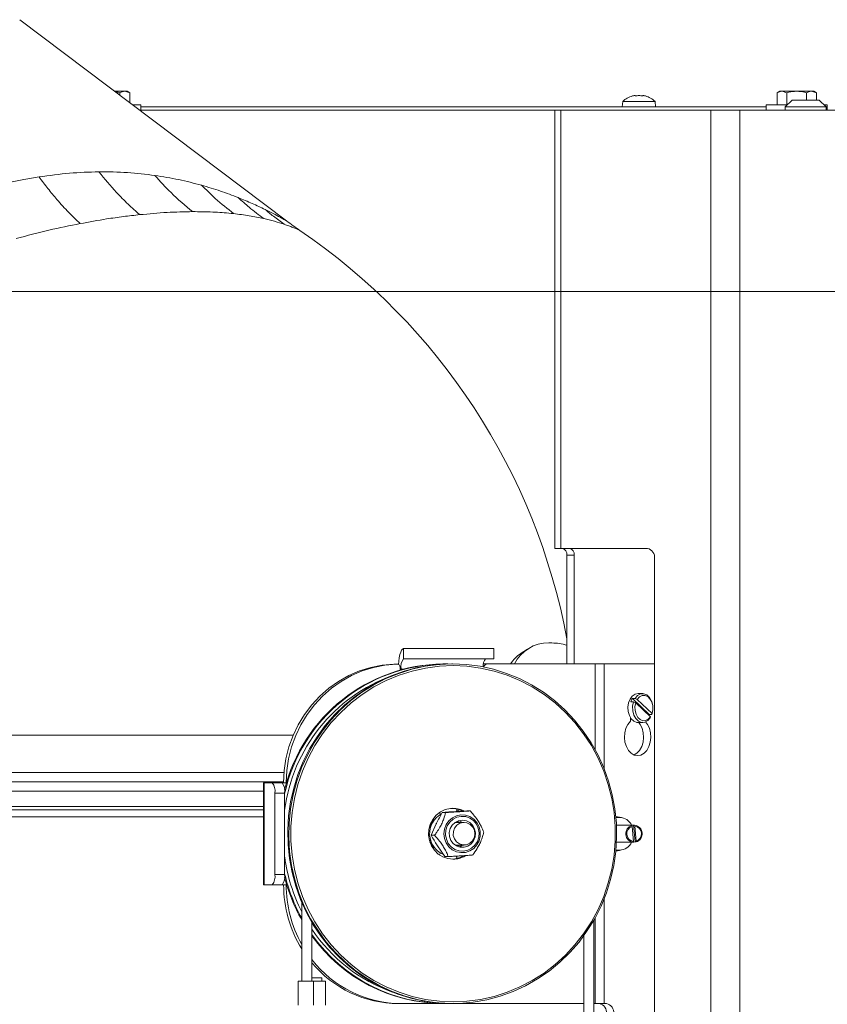
# Model space of a CAD drawing. Extents: x 848 to 3558, y -310 to 2451.
# Drawn here: x 3013 to 3251, y 2106 to 2395 of the extents above; entities that cross this region are included whole.
import ezdxf

# ---------------------------------------------------------------- set-up
doc = ezdxf.new("R2010")
doc.units = 0
doc.header["$LTSCALE"] = 5
doc.layers.add('SLD-0', color=7, linetype='Continuous')
doc.styles.add('Brunner 2014', font='arial.ttf', dxfattribs={"height": 35})
doc.dimstyles.new('Brunner 2014', dxfattribs={"dimscale": 5, "dimtxt": 35, "dimasz": 5, "dimexe": 3.175, "dimexo": 0, "dimgap": 0.762, "dimtad": 1, "dimdec": 0, "dimrnd": 1e-08, "dimtxsty": 'Brunner 2014', "dimcen": 0.09, "dimdle": 10, "dimclrd": 7, "dimclre": 7, "dimclrt": 7, "dimadec": 1, "dimazin": 2, "dimtfac": 0.666667, "dimtdec": 0, "dimtmove": 0, "dimatfit": 3, "dimldrblk": 'Filled-1', "dimfxl": 1, "dimtolj": 1, "dimlwd": 5, "dimlwe": 5, "dimarcsym": 0})

# ---------------------------------------------------------------- blocks, each defined once
blk = doc.blocks.new('*D129')
at = {"layer": 'Defpoints', "color": 0, "lineweight": 5, "transparency": 16777216}
for p in [(2813.9, 2315.43), (3541.92, 2315.43), (3341.55, 1478.89)]:
    blk.add_point(p, dxfattribs=at)
at = {"layer": 'SLD-0', "color": 7, "linetype": 'Continuous', "lineweight": 5, "transparency": 16777216}
for p, q in [((2813.9, 2315.43), (3557.8, 2315.43)), ((3541.92, 1503.89), (3541.92, 2290.43)), ((3341.55, 1478.89), (3557.8, 1478.89))]:
    blk.add_line(p, q, dxfattribs=at)
at = {"layer": 'SLD-0', "color": 7, "lineweight": 5, "transparency": 16777216}
for points in [[(3537.75, 2290.43), (3546.09, 2290.43), (3541.92, 2315.43)], [(3537.75, 1503.89), (3546.09, 1503.89), (3541.92, 1478.89)]]:
    blk.add_solid(points, dxfattribs=at)
at = {"layer": 'SLD-0', "color": 7, "transparency": 16777216, "insert": (3502.35, 1856.36), "char_height": 35, "attachment_point": 2, "rotation": 90, "style": 'Brunner 2014'}
blk.add_mtext('\\A1;837', dxfattribs=at)
blk = doc.blocks.new('Filled-1')
at = {"color": 0}
for p, q in [((0, 0), (-1, 0.167)), ((-1, 0.167), (-1, -0.167)), ((-1, 0), (0, 0)), ((-1, -0.167), (0, 0))]:
    blk.add_line(p, q, dxfattribs=at)
at = {"color": 0, "flags": 128}
blk.add_lwpolyline([(-1, -0.167), (0, 0), (-1, 0.167), (-1, -0.167)], dxfattribs=at)
at = {"color": 0}
blk.add_solid([(-1, -0.167), (0, 0), (-1, 0.167), (-1, -0.167)], dxfattribs=at)

msp = doc.modelspace()

# ---------------------------------------------------------------- linework, layer by layer
at = {"color": 7, "linetype": 'Continuous', "lineweight": 18}
for p, q in [((3091.78, 2336.19), (3013.18, 2395.42)), ((3041.17, 2374.34), (3044.17, 2374.34)), ((3045.61, 2373.9), (3044.17, 2374.34)), ((3044.17, 2374.34), (3044.84, 2374.34)), ((3045.61, 2373.9), (3044.84, 2374.34)), ((3237.05, 2374.34), (3236.28, 2373.9)), ((3237.05, 2374.34), (3237.72, 2374.34)), ((3239.16, 2373.9), (3237.72, 2374.34)), ((3237.72, 2374.34), (3242.05, 2374.34)), ((3242.05, 2374.34), (3246.38, 2374.34)), ((3247.82, 2373.9), (3246.38, 2374.34)), ((3246.38, 2374.34), (3247.05, 2374.34)), ((3247.82, 2373.9), (3247.05, 2374.34)), ((3042.72, 2373.16), (3042.72, 2373.9)), ((3045.61, 2370.98), (3045.61, 2373.9)), ((3190.79, 2371.38), (3190.65, 2369.74)), ((3198.13, 2371.38), (3190.79, 2371.38)), ((3193.7, 2373), (3193.89, 2373.03)), ((3194.22, 2373.08), (3194.22, 2373.08)), ((3194.29, 2373.08), (3194.29, 2373.08)), ((3195.62, 2373.08), (3195.62, 2373.08)), ((3196.88, 2373.08), (3196.88, 2373.08)), ((3200.31, 2371.38), (3198.13, 2371.38)), ((3200.45, 2369.74), (3200.31, 2371.38)), ((3236.28, 2370.34), (3236.28, 2373.9)), ((3240.67, 2371.74), (3238.67, 2369.74)), ((3239.16, 2370.34), (3239.16, 2373.9)), ((3241.84, 2371.74), (3240.67, 2371.74)), ((3248.67, 2371.74), (3241.84, 2371.74)), ((3244.94, 2371.74), (3244.94, 2373.9)), ((3247.82, 2371.74), (3247.82, 2373.9)), ((3250.67, 2369.74), (3248.67, 2371.74)), ((3048.84, 2370.34), (3046.52, 2370.34)), ((3137.55, 2368.74), (3048.58, 2368.74)), ((3048.84, 2368.74), (3048.84, 2370.34)), ((3233.05, 2369.74), (3048.84, 2369.74)), ((3138.05, 2368.74), (3137.55, 2368.74)), ((3138.05, 2368.74), (3139.05, 2368.74)), ((3148.05, 2368.74), (3139.05, 2368.74)), ((3148.05, 2368.74), (3149.05, 2368.74)), ((3149.55, 2368.74), (3149.05, 2368.74)), ((3170.83, 2368.74), (3149.55, 2368.74)), ((3170.83, 2368.74), (3170.83, 2239.74)), ((3170.83, 2368.74), (3172.59, 2368.74)), ((3172.59, 2368.74), (3172.59, 2239.74)), ((3172.59, 2368.74), (3216.78, 2368.74)), ((3216.78, 2368.74), (3225.27, 2368.74)), ((3216.78, 2368.74), (3216.78, 1475.74)), ((3225.27, 2368.74), (3225.27, 1475.74)), ((3225.27, 2368.74), (3271.19, 2368.74)), ((3233.05, 2370.34), (3233.05, 2368.74)), ((3239.27, 2370.34), (3233.05, 2370.34)), ((3238.67, 2369.74), (3238.67, 2368.74)), ((3238.67, 2369.74), (3240.43, 2369.74)), ((3240.43, 2369.74), (3250.67, 2369.74)), ((3251.05, 2370.34), (3250.07, 2370.34)), ((3250.67, 2368.74), (3250.67, 2369.74)), ((3251.05, 2368.74), (3251.05, 2370.34)), ((3170.83, 2239.74), (3172.59, 2239.74)), ((3198.04, 2239.74), (3172.59, 2239.74)), ((3176.48, 2237.74), (3174.36, 2237.74)), ((3174.36, 2237.74), (3174.36, 2205.74)), ((3176.48, 2237.74), (3176.48, 2205.74)), ((3200.16, 2067.74), (3200.16, 2236.74)), ((3169.91, 2211.92), (3169.05, 2211.92)), ((3126.27, 2207.24), (3126.27, 2210.24)), ((3126.27, 2210.24), (3128.6, 2210.24)), ((3132.27, 2210.24), (3128.6, 2210.24)), ((3132.27, 2210.24), (3150.62, 2210.24)), ((3152.85, 2210.24), (3150.62, 2210.24)), ((3152.85, 2207.24), (3152.85, 2210.24)), ((3162.76, 2210.13), (3160.83, 2208.87)), ((3126.27, 2207.24), (3128.6, 2207.24)), ((3128.6, 2207.24), (3132.27, 2207.24)), ((3132.27, 2207.24), (3150.62, 2207.24)), ((3150.62, 2207.24), (3152.85, 2207.24)), ((3123.42, 2205.72), (3124.2, 2205.72)), ((3123.46, 2205.72), (3123.42, 2205.72)), ((3124.23, 2205.72), (3123.46, 2205.72)), ((3125.2, 2204), (3125.2, 2204.72)), ((3125.49, 2204.24), (3125.2, 2204.24)), ((3125.49, 2204.24), (3125.49, 2204.08)), ((3126.12, 2204.24), (3125.49, 2204.24)), ((3138.15, 2205.74), (3137.86, 2205.74)), ((3138.15, 2205.74), (3139.28, 2205.73)), ((3140.7, 2205.74), (3140.41, 2205.74)), ((3150.89, 2205.74), (3150.12, 2205.74)), ((3182.67, 2205.74), (3150.89, 2205.74)), ((3185.36, 2205.74), (3182.67, 2205.74)), ((3182.67, 2205.74), (3182.67, 2180.49)), ((3185.36, 2205.74), (3200.16, 2205.74)), ((3185.36, 2174.79), (3185.36, 2205.74)), ((3193.96, 2194.59), (3193.18, 2194.59)), ((3193.66, 2195.58), (3194.43, 2195.58)), ((3193.66, 2195.58), (3198.6, 2190.9)), ((3194.61, 2194.31), (3193.96, 2194.59)), ((3194.43, 2195.58), (3195.08, 2195.3)), ((3195.08, 2195.3), (3199.43, 2191.18)), ((3196.67, 2196.99), (3195.33, 2196.99)), ((3194.61, 2194.31), (3198.96, 2190.19)), ((3193.06, 2188.85), (3193.06, 2189.95)), ((3193.06, 2189.87), (3193.11, 2189.87)), ((3199.38, 2190.9), (3198.6, 2190.9)), ((3198.91, 2189.91), (3198.96, 2190.19)), ((3199.43, 2191.18), (3199.38, 2190.9)), ((3195.33, 2188.49), (3196.67, 2188.49)), ((2990.55, 2184.74), (3093.73, 2184.74)), ((3091.03, 2173.74), (2990.55, 2173.74)), ((3090.91, 2171.01), (2845.08, 2171.01)), ((3085.01, 2170.74), (3085.01, 2140.74)), ((3085.21, 2170.74), (3085.01, 2170.74)), ((3085.21, 2140.74), (3085.21, 2170.74)), ((3087.54, 2170.74), (3085.21, 2170.74)), ((3090.44, 2170.74), (3087.54, 2170.74)), ((3090.44, 2170.74), (3091.68, 2170.74)), ((3090.91, 2170.75), (3091.68, 2170.75)), ((3090.91, 2170.75), (3090.91, 2170.74)), ((3091.68, 2170.75), (3091.68, 2170.74)), ((2845.08, 2168.31), (3085.01, 2168.31)), ((3088.32, 2167.74), (3091.22, 2167.74)), ((3088.32, 2143.74), (3088.32, 2167.74)), ((3091.22, 2143.74), (3091.22, 2167.74)), ((3085.01, 2162.83), (2849.15, 2162.83)), ((2855.33, 2163.74), (3085.01, 2163.74)), ((3141.82, 2162.24), (3141.95, 2163.02)), ((3085.01, 2160.74), (2835.55, 2160.74)), ((3136.86, 2161.95), (3136.7, 2161.91)), ((3138.61, 2162), (3137.62, 2162)), ((3141.46, 2162.24), (3140.21, 2162.24)), ((3145.85, 2162.47), (3144.86, 2162.47)), ((3189.27, 2160.74), (3188.76, 2160.74)), ((3188.78, 2160.54), (3189.91, 2160.54)), ((3134.2, 2157.51), (3133.84, 2157.85)), ((3134.4, 2155.28), (3135.86, 2158.64)), ((3135.78, 2158.52), (3135.9, 2158.76)), ((3144.07, 2159.07), (3141.4, 2159.07)), ((3141.83, 2159.33), (3142.26, 2159.07)), ((3142.11, 2159.46), (3142.65, 2159.1)), ((3188.94, 2158.23), (3189.01, 2158.23)), ((3189.01, 2158.23), (3189.24, 2158.24)), ((3193.82, 2158.24), (3189.24, 2158.24)), ((3193.21, 2158.16), (3193.51, 2158.16)), ((3193.51, 2158.16), (3193.57, 2157.91)), ((3193.57, 2157.91), (3193.98, 2153.5)), ((3194.27, 2158.24), (3193.98, 2158.24)), ((3193.98, 2158.24), (3194.44, 2153.33)), ((3194.34, 2157.99), (3194.27, 2158.24)), ((3194.34, 2157.99), (3194.74, 2153.58)), ((3133.84, 2153.64), (3134.14, 2153.91)), ((3135.38, 2155.28), (3134.4, 2155.28)), ((3138.4, 2149.02), (3136.25, 2152.15)), ((3141.4, 2152.42), (3144.07, 2152.42)), ((3142.26, 2152.42), (3141.83, 2152.16)), ((3142.65, 2152.39), (3142.11, 2152.03)), ((3189.24, 2153.24), (3188.94, 2153.26)), ((3189.24, 2153.24), (3193.82, 2153.24)), ((3193.96, 2153.25), (3193.67, 2153.25)), ((3193.98, 2153.5), (3193.96, 2153.25)), ((3194.44, 2153.33), (3194.73, 2153.33)), ((3194.73, 2153.33), (3194.74, 2153.58)), ((3136.7, 2149.58), (3136.86, 2149.54)), ((3139.39, 2149.02), (3138.4, 2149.02)), ((3141.95, 2148.47), (3141.84, 2149.17)), ((3188.76, 2150.74), (3189.27, 2150.74)), ((3189.91, 2150.94), (3188.78, 2150.94)), ((3091.22, 2143.74), (3088.32, 2143.74)), ((3085.01, 2140.74), (3085.21, 2140.74)), ((3085.21, 2140.74), (3087.54, 2140.74)), ((3087.54, 2140.74), (3090.44, 2140.74)), ((3090.44, 2140.74), (3091.68, 2140.74)), ((3185.36, 2105.74), (3185.36, 2136.7)), ((3096.25, 2135.5), (3096.25, 2112.3)), ((3182.67, 2131), (3182.67, 2105.74)), ((3099.25, 2112.3), (3099.25, 2129.59)), ((3182.32, 2085.09), (3182.32, 2130.36)), ((3179.32, 2125.71), (3179.32, 2085.09)), ((3095.15, 2112.3), (3095.15, 2105.3)), ((3095.15, 2112.3), (3099.75, 2112.3)), ((3099.25, 2113.3), (3101.04, 2113.3)), ((3099.75, 2105.3), (3099.75, 2112.3)), ((3099.75, 2112.3), (3103.25, 2112.3)), ((3101.04, 2113.3), (3102.15, 2113.3)), ((3102.15, 2112.3), (3102.15, 2113.3)), ((3103.25, 2105.3), (3103.25, 2112.3)), ((3124.71, 2105.74), (3125.49, 2105.74)), ((3125.49, 2105.74), (3137.86, 2105.74)), ((3137.86, 2105.74), (3138.15, 2105.74)), ((3138.15, 2105.74), (3140.41, 2105.74)), ((3140.41, 2105.74), (3140.7, 2105.74)), ((3140.7, 2105.74), (3179.32, 2105.74)), ((3182.32, 2105.74), (3182.67, 2105.74)), ((3182.67, 2105.74), (3185.36, 2105.74)), ((3185.36, 2105.74), (3185.99, 2105.74))]:
    msp.add_line(p, q, dxfattribs=at)
at = {"color": 7, "linetype": 'Continuous', "lineweight": 18, "flags": 128}
for points in [[(3124.75, 2205.57), (3124.83, 2206.54), (3124.98, 2207.58), (3125.17, 2208.49), (3125.4, 2209.23), (3125.67, 2209.79), (3125.96, 2210.13), (3126.27, 2210.24)], [(3123.42, 2205.72), (3119.98, 2205.4), (3116.59, 2204.72), (3113.29, 2203.69), (3110.1, 2202.31), (3107.07, 2200.6), (3104.22, 2198.58), (3101.58, 2196.27), (3099.19, 2193.7), (3097.06, 2190.88), (3095.22, 2187.86), (3093.69, 2184.66), (3092.48, 2181.31), (3091.61, 2177.85), (3091.08, 2174.32), (3090.91, 2170.75)], [(3091.68, 2170.75), (3091.86, 2174.32), (3092.39, 2177.85), (3093.26, 2181.31), (3094.47, 2184.66), (3096, 2187.86), (3097.84, 2190.88), (3099.97, 2193.7), (3102.36, 2196.27), (3105, 2198.58), (3107.85, 2200.6), (3110.88, 2202.31), (3114.06, 2203.69), (3117.37, 2204.72), (3120.76, 2205.4), (3124.2, 2205.72)], [(3140.41, 2205.74), (3138.39, 2205.7), (3134.35, 2205.35), (3130.37, 2204.65), (3126.45, 2203.61), (3122.63, 2202.23), (3118.93, 2200.53), (3115.39, 2198.51), (3112.02, 2196.2), (3108.85, 2193.59), (3105.9, 2190.73), (3103.19, 2187.62), (3100.75, 2184.28), (3098.58, 2180.74), (3096.71, 2177.03), (3095.14, 2173.17), (3093.89, 2169.19), (3092.97, 2165.11), (3092.38, 2160.97), (3092.12, 2156.79), (3092.21, 2152.61), (3092.63, 2148.44), (3093.39, 2144.33), (3094.48, 2140.29), (3095.89, 2136.37), (3097.61, 2132.58), (3099.63, 2128.95), (3101.94, 2125.51), (3104.52, 2122.29), (3107.35, 2119.3), (3110.41, 2116.56), (3113.68, 2114.1), (3117.14, 2111.93), (3120.76, 2110.07), (3124.52, 2108.53), (3128.4, 2107.32), (3132.35, 2106.45), (3136.37, 2105.92), (3140.41, 2105.74), (3140.41, 2105.74)], [(3140.7, 2205.74), (3144.75, 2205.57), (3148.76, 2205.04), (3152.72, 2204.17), (3156.59, 2202.96), (3160.35, 2201.42), (3163.97, 2199.56), (3167.43, 2197.39), (3170.7, 2194.93), (3173.77, 2192.19), (3176.6, 2189.2), (3179.17, 2185.97), (3181.48, 2182.54), (3183.51, 2178.91), (3185.23, 2175.12), (3186.64, 2171.2), (3187.72, 2167.16), (3188.48, 2163.05), (3188.91, 2158.88), (3188.99, 2154.7), (3188.74, 2150.52), (3188.15, 2146.38), (3187.22, 2142.3), (3185.97, 2138.32), (3184.4, 2134.46), (3182.53, 2130.74), (3180.36, 2127.21), (3177.92, 2123.87), (3175.21, 2120.76), (3172.26, 2117.9), (3169.09, 2115.29), (3165.72, 2112.98), (3162.18, 2110.96), (3158.48, 2109.26), (3154.66, 2107.88), (3150.75, 2106.84), (3146.76, 2106.14), (3142.73, 2105.79), (3138.68, 2105.79), (3134.65, 2106.14), (3130.66, 2106.84), (3126.75, 2107.88), (3122.93, 2109.26), (3119.23, 2110.96), (3115.69, 2112.98), (3112.32, 2115.29), (3109.15, 2117.9), (3106.2, 2120.76), (3103.49, 2123.87), (3101.05, 2127.21), (3098.88, 2130.74), (3097, 2134.46), (3095.44, 2138.32), (3094.19, 2142.3), (3093.26, 2146.38), (3092.67, 2150.52), (3092.42, 2154.7), (3092.5, 2158.88), (3092.93, 2163.05), (3093.68, 2167.16), (3094.77, 2171.2), (3096.18, 2175.12), (3097.9, 2178.91), (3099.93, 2182.54), (3102.24, 2185.97), (3104.81, 2189.2), (3107.64, 2192.19), (3110.71, 2194.93), (3113.98, 2197.39), (3117.44, 2199.56), (3121.06, 2201.42), (3124.82, 2202.96), (3128.69, 2204.17), (3132.65, 2205.04), (3136.66, 2205.57), (3140.7, 2205.74)], [(3140.83, 2205.24), (3136.78, 2205.07), (3132.75, 2204.53), (3128.79, 2203.65), (3124.91, 2202.42), (3121.14, 2200.85), (3117.52, 2198.96), (3114.06, 2196.76), (3110.8, 2194.26), (3107.75, 2191.48), (3104.94, 2188.45), (3102.39, 2185.18), (3100.12, 2181.7), (3098.14, 2178.03), (3096.47, 2174.2), (3095.12, 2170.24), (3094.09, 2166.17), (3093.41, 2162.03), (3093.06, 2157.85), (3093.06, 2153.64), (3093.41, 2149.46), (3094.09, 2145.32), (3095.12, 2141.25), (3096.47, 2137.29), (3098.14, 2133.46), (3100.12, 2129.79), (3102.39, 2126.31), (3104.94, 2123.04), (3107.75, 2120.01), (3110.8, 2117.23), (3114.06, 2114.73), (3117.52, 2112.53), (3121.14, 2110.64), (3124.91, 2109.07), (3128.79, 2107.84), (3132.75, 2106.96), (3136.78, 2106.42), (3140.83, 2106.24), (3144.89, 2106.42), (3148.91, 2106.96), (3152.88, 2107.84), (3156.76, 2109.07), (3160.53, 2110.64), (3164.15, 2112.53), (3167.61, 2114.73), (3170.87, 2117.23), (3173.92, 2120.01), (3176.73, 2123.04), (3179.28, 2126.31), (3181.55, 2129.79), (3183.53, 2133.46), (3185.2, 2137.29), (3186.55, 2141.25), (3187.57, 2145.32), (3188.26, 2149.46), (3188.6, 2153.64), (3188.6, 2157.85), (3188.26, 2162.03), (3187.57, 2166.17), (3186.55, 2170.24), (3185.2, 2174.2), (3183.53, 2178.03), (3181.55, 2181.7), (3179.28, 2185.18), (3176.73, 2188.45), (3173.92, 2191.48), (3170.87, 2194.26), (3167.61, 2196.76), (3164.15, 2198.96), (3160.53, 2200.85), (3156.76, 2202.42), (3152.88, 2203.65), (3148.91, 2204.53), (3144.89, 2205.07), (3140.83, 2205.24)], [(3195.33, 2188.49), (3194.9, 2188.54), (3194.05, 2188.9), (3193.3, 2189.61), (3192.74, 2190.59), (3192.4, 2191.76), (3192.33, 2193.03), (3192.52, 2194.26), (3192.96, 2195.37), (3193.61, 2196.24), (3194.42, 2196.8), (3195.3, 2196.99), (3195.33, 2196.99)], [(3198.91, 2189.91), (3198.17, 2189.06), (3197.28, 2188.58), (3196.33, 2188.52), (3195.41, 2188.88), (3194.62, 2189.63), (3194.04, 2190.69), (3193.72, 2191.96), (3193.69, 2193.3), (3193.96, 2194.59)], [(3194.43, 2195.58), (3195.17, 2196.43), (3196.06, 2196.91), (3197.01, 2196.97), (3197.93, 2196.61), (3198.72, 2195.86), (3199.3, 2194.8), (3199.62, 2193.53), (3199.65, 2192.19), (3199.38, 2190.9)], [(3195.08, 2195.3), (3195.74, 2196.02), (3196.51, 2196.42), (3197.34, 2196.47), (3198.14, 2196.15), (3198.82, 2195.5), (3199.34, 2194.58), (3199.62, 2193.48), (3199.66, 2192.31), (3199.43, 2191.18)], [(3198.96, 2190.19), (3198.31, 2189.47), (3197.53, 2189.06), (3196.71, 2189.02), (3195.91, 2189.34), (3195.22, 2189.99), (3194.71, 2190.91), (3194.42, 2192.01), (3194.39, 2193.18), (3194.61, 2194.31)], [(3197.5, 2188.66), (3198.06, 2187.94), (3198.63, 2186.79), (3198.98, 2185.47), (3199.07, 2184.07), (3198.91, 2182.68), (3198.51, 2181.39), (3197.89, 2180.29), (3197.09, 2179.45), (3196.17, 2178.92), (3195.19, 2178.74), (3194.2, 2178.92), (3193.28, 2179.45), (3192.48, 2180.29), (3191.86, 2181.39), (3191.46, 2182.68), (3191.3, 2184.07), (3191.39, 2185.47), (3191.74, 2186.79), (3192.31, 2187.94), (3193.06, 2188.85), (3193.06, 2188.85)], [(3195.53, 2188.49), (3195.94, 2187.94), (3196.51, 2186.79), (3196.86, 2185.47), (3196.95, 2184.07), (3196.79, 2182.68), (3196.39, 2181.39), (3195.77, 2180.29), (3194.97, 2179.45), (3194.12, 2178.95)], [(3143.96, 2162.51), (3143.15, 2162.85), (3141.62, 2163.2), (3140.05, 2163.2), (3138.52, 2162.85), (3137.1, 2162.17), (3135.85, 2161.19), (3134.84, 2159.95), (3134.1, 2158.52), (3133.69, 2156.96), (3133.6, 2155.34), (3133.85, 2153.74), (3134.43, 2152.23), (3135.31, 2150.89), (3136.45, 2149.77), (3137.79, 2148.94), (3139.28, 2148.42), (3140.83, 2148.24), (3140.83, 2148.24)], [(3141.88, 2162.46), (3142.35, 2162.6), (3142.69, 2162.78)], [(3136.86, 2161.97), (3137.07, 2161.59), (3137.18, 2161.43)], [(3143.15, 2161.31), (3144.5, 2161.22), (3145.78, 2160.78), (3146.92, 2160.03), (3147.84, 2159.02), (3148.49, 2157.79), (3148.83, 2156.44), (3148.83, 2155.04), (3148.49, 2153.69), (3147.84, 2152.47), (3146.91, 2151.45), (3145.77, 2150.7), (3144.49, 2150.27), (3143.14, 2150.18), (3141.82, 2150.45), (3140.6, 2151.04), (3139.56, 2151.93), (3138.77, 2153.06), (3138.27, 2154.36), (3138.11, 2155.75), (3138.28, 2157.13), (3138.77, 2158.43), (3139.57, 2159.56), (3140.61, 2160.45), (3141.83, 2161.05), (3143.15, 2161.31)], [(3143.24, 2160.87), (3144.54, 2160.78), (3145.76, 2160.35), (3146.84, 2159.6), (3147.69, 2158.58), (3148.26, 2157.38), (3148.51, 2156.06), (3148.42, 2154.73), (3148, 2153.46), (3147.27, 2152.34), (3146.29, 2151.46), (3145.13, 2150.87), (3143.86, 2150.62), (3142.57, 2150.71), (3141.34, 2151.14), (3140.27, 2151.89), (3139.42, 2152.9), (3138.85, 2154.11), (3138.6, 2155.43), (3138.69, 2156.76), (3139.11, 2158.03), (3139.83, 2159.15), (3140.81, 2160.03), (3141.97, 2160.62), (3143.24, 2160.87)], [(3140.21, 2162.24), (3139.85, 2162.23), (3139.55, 2162.21)], [(3147.41, 2155.99), (3147.17, 2157.16), (3146.6, 2158.2), (3145.77, 2159.02), (3144.74, 2159.55), (3143.6, 2159.74), (3142.46, 2159.58), (3141.42, 2159.08), (3140.56, 2158.28), (3139.97, 2157.25), (3139.7, 2156.09), (3139.77, 2154.9), (3140.18, 2153.79), (3140.89, 2152.85), (3141.83, 2152.16), (3142.93, 2151.8), (3144.08, 2151.78), (3145.18, 2152.12), (3146.14, 2152.78), (3146.87, 2153.7), (3147.31, 2154.81), (3147.41, 2155.99)], [(3140.5, 2162.17), (3141.09, 2162.23), (3141.46, 2162.24)], [(3190.17, 2160.54), (3189.82, 2160.67), (3189.27, 2160.74)], [(3142.84, 2158.82), (3141.94, 2158.24), (3141.28, 2157.39), (3140.91, 2156.36), (3140.89, 2155.26), (3141.21, 2154.22), (3141.85, 2153.34), (3142.72, 2152.73), (3143.74, 2152.44), (3144.79, 2152.51), (3145.77, 2152.93), (3146.56, 2153.65), (3147.09, 2154.6), (3147.28, 2155.68), (3147.13, 2156.76), (3146.64, 2157.73), (3145.88, 2158.49), (3144.92, 2158.95), (3143.87, 2159.06), (3142.84, 2158.82)], [(3143.63, 2159.07), (3142.67, 2159.55), (3142.52, 2159.6)], [(3136.37, 2151.93), (3136.21, 2152.17), (3136.16, 2152.25)], [(3142.52, 2151.89), (3143.11, 2152.12), (3143.63, 2152.42)], [(3137.18, 2150.06), (3137.06, 2149.9), (3136.84, 2149.49)], [(3189.27, 2150.74), (3189.82, 2150.82), (3190.17, 2150.95)]]:
    msp.add_lwpolyline(points, dxfattribs=at)
at = {"color": 7, "linetype": 'Continuous', "lineweight": 18}
for centre, radius, start, end in [((3195.55, 2366.24), 7, 105.8141, 132.8093), ((3195.55, 2366.24), 7, 47.1907, 74.1608), ((2990.55, 2178.74), 187, 10.6045, 55.7773), ((3172.59, 2237.99), 1.79, 351.9505, 78.5782), ((3174.71, 2237.99), 1.79, 351.9505, 78.5782), ((3197.51, 2237.12), 2.68, 351.9505, 78.5782), ((3168.79, 2201), 10.92, 88.6622, 154.2655), ((3169.71, 2195.26), 16.66, 73.8231, 89.334), ((3128.97, 2204.94), 3.55, 139.6093, 191.3691), ((3152.71, 2205.2), 3.08, 138.3951, 186.0394), ((3166.8, 2199.91), 10.77, 123.6623, 147.1589), ((3138.76, 2157.07), 48.68, 90.7098, 167.5981), ((3138.46, 2157.09), 48.66, 90.7135, 166.1428), ((3124.22, 2204.74), 0.982, 358.9725, 91.233), ((3150.12, 2204.81), 0.939, 90.0458, 114.4017), ((3150.91, 2204.76), 0.981, 90.9577, 176.4855), ((3139.66, 2156.48), 48.83, 109.9598, 172.7778), ((3197.6, 2193.11), 4.66, 147.8731, 161.4662), ((3193.83, 2192.52), 5.04, 337.8928, 341.2398), ((3084.84, 2168.44), 3.55, 348.6309, 40.3907), ((3087.74, 2168.44), 3.55, 348.6309, 40.3907), ((3140.18, 2156.2), 7.05, 63.0473, 87.3205), ((3140.5, 2155.75), 6.58, 118.9217, 246.0336), ((3138.54, 2155.83), 5.12, 129.2361, 153.4953), ((3189.88, 2156.68), 3.86, 23.848, 89.4917), ((3194.2, 2155.75), 2.51, 106.1256, 264.4781), ((3194.23, 2155.75), 2.26, 107.1612, 263.4425), ((3193.82, 2155.91), 2.34, 86.1568, 105.2034), ((3194.03, 2155.74), 2.51, 286.1256, 84.4781), ((3194.08, 2155.74), 2.26, 287.1612, 83.4425), ((3138.54, 2155.66), 5.12, 206.6658, 230.7645), ((3189.88, 2154.81), 3.86, 270.5083, 336.152), ((3193.82, 2155.58), 2.34, 266.1568, 285.2034), ((3141.22, 2155.64), 50.45, 187.7147, 206.9639), ((3140.18, 2155.31), 7.07, 272.7112, 299.6833), ((3140.83, 2155.31), 7.06, 270.0733, 300.3681), ((3084.84, 2143.05), 3.55, 319.6093, 11.3691), ((3087.74, 2143.05), 3.55, 319.6093, 11.3691), ((3140.56, 2155.56), 50.97, 194.3924, 209.6179), ((3140.94, 2155.59), 51.06, 193.162, 208.9236), ((3126.78, 2140.7), 35.87, 179.9233, 211.6644), ((3127.59, 2140.7), 35.91, 179.9321, 209.2023), ((3139.02, 2154.11), 47.77, 213.6297, 250.3983), ((3138.38, 2153.52), 47.77, 214.9945, 271.0838), ((3138.12, 2153.57), 47.83, 215.6298, 269.6865), ((3125.66, 2139.17), 33.43, 217.8083, 269.7125), ((3124.86, 2139.11), 33.36, 219.8574, 269.7518), ((3183.34, 2103.12), 2.68, 351.9505, 78.5782), ((3185.46, 2103.12), 2.68, 351.9505, 78.5782)]:
    msp.add_arc(centre, radius, start, end, dxfattribs=at)
for points, knots in [([(3044.17, 2374.34), (3044.13, 2374.34), (3043.65, 2374.34), (3043.17, 2374.11), (3042.72, 2373.9)], [0, 0, 0, 0, 0.070201, 1, 1, 1, 1]), ([(3237.72, 2374.34), (3237.68, 2374.34), (3237.2, 2374.34), (3236.72, 2374.11), (3236.28, 2373.9)], [0, 0, 0, 0, 0.070201, 1, 1, 1, 1]), ([(3242.05, 2374.34), (3241.83, 2374.34), (3240.86, 2374.32), (3239.9, 2374.08), (3239.16, 2373.9)], [0, 0, 0, 0, 0.221869, 1, 1, 1, 1]), ([(3244.94, 2373.9), (3244.75, 2373.95), (3243.81, 2374.21), (3242.83, 2374.29), (3242.05, 2374.34)], [0, 0, 0, 0, 0.198275, 1, 1, 1, 1]), ([(3246.38, 2374.34), (3246.35, 2374.34), (3245.86, 2374.34), (3245.38, 2374.11), (3244.94, 2373.9)], [0, 0, 0, 0, 0.070201, 1, 1, 1, 1]), ([(3042.72, 2373.9), (3042.54, 2373.95), (3042.11, 2374.08), (3041.66, 2374.12), (3041.41, 2374.14)], [0, 0, 0, 0, 0.433894, 1, 1, 1, 1]), ([(3193.72, 2373), (3193.7, 2372.99), (3193.67, 2372.98), (3193.63, 2372.98), (3193.62, 2372.97), (3193.63, 2372.98), (3193.66, 2372.98), (3193.69, 2372.99), (3193.7, 2373)], [0, 0, 0, 0, 0.173602, 0.347939, 0.518483, 0.685896, 0.853576, 1, 1, 1, 1]), ([(3194.29, 2373.08), (3194.17, 2373.08), (3194.01, 2373.06), (3193.79, 2373.01), (3193.72, 2373)], [0, 0, 0, 0, 0.687868, 1, 1, 1, 1]), ([(3194.56, 2373), (3194.52, 2373.03), (3194.47, 2373.08), (3194.33, 2373.08), (3194.29, 2373.08)], [0, 0, 0, 0, 0.687973, 1, 1, 1, 1]), ([(3194.85, 2373), (3194.83, 2372.99), (3194.79, 2372.98), (3194.72, 2372.98), (3194.66, 2372.97), (3194.61, 2372.98), (3194.57, 2372.98), (3194.56, 2372.99), (3194.56, 2373)], [0, 0, 0, 0, 0.173655, 0.347991, 0.518533, 0.685946, 0.853626, 1, 1, 1, 1]), ([(3195.62, 2373.08), (3195.44, 2373.08), (3195.17, 2373.06), (3194.93, 2373.01), (3194.85, 2373)], [0, 0, 0, 0, 0.6878291, 1, 1, 1, 1]), ([(3196.41, 2373), (3196.23, 2373.03), (3195.98, 2373.08), (3195.71, 2373.08), (3195.62, 2373.08)], [0, 0, 0, 0, 0.687947, 1, 1, 1, 1]), ([(3196.68, 2373), (3196.68, 2372.99), (3196.68, 2372.98), (3196.64, 2372.98), (3196.59, 2372.97), (3196.53, 2372.98), (3196.46, 2372.98), (3196.43, 2372.99), (3196.41, 2373)], [0, 0, 0, 0, 0.173551, 0.347889, 0.518434, 0.685848, 0.853527, 1, 1, 1, 1]), ([(3196.88, 2373.08), (3196.81, 2373.08), (3196.71, 2373.06), (3196.69, 2373.01), (3196.68, 2373)], [0, 0, 0, 0, 0.687831, 1, 1, 1, 1]), ([(3197.4, 2373), (3197.26, 2373.03), (3197.06, 2373.08), (3196.92, 2373.08), (3196.88, 2373.08)], [0, 0, 0, 0, 0.687999, 1, 1, 1, 1]), ([(3018.9, 2349.13), (3017.41, 2348.88), (3014.61, 2348.41), (3010.67, 2347.59), (3007.3, 2346.81), (3004.52, 2346.1), (3002.37, 2345.52), (3001.14, 2345.17), (3000.63, 2345.03)], [0, 0, 0, 0, 0.248833, 0.465692, 0.649898, 0.800757, 0.917632, 1, 1, 1, 1]), ([(3036.51, 2350.64), (3033.65, 2350.55), (3027.87, 2350.38), (3021.91, 2349.55), (3018.9, 2349.13)], [0, 0, 0, 0, 0.496562, 1, 1, 1, 1]), ([(3030.98, 2335.38), (3029.85, 2336.46), (3027.57, 2338.63), (3024.4, 2342.15), (3021.5, 2345.66), (3019.77, 2347.97), (3018.9, 2349.13)], [0, 0, 0, 0, 0.279478, 0.560126, 0.780523, 1, 1, 1, 1]), ([(3052.99, 2349.57), (3050.32, 2349.9), (3044.95, 2350.56), (3039.34, 2350.61), (3036.51, 2350.64)], [0, 0, 0, 0, 0.49678, 1, 1, 1, 1]), ([(3048.55, 2338.02), (3047.39, 2339.03), (3045.08, 2341.05), (3041.03, 2345.16), (3038.22, 2348.56), (3036.51, 2350.64)], [0, 0, 0, 0, 0.279726, 0.560213, 1, 1, 1, 1]), ([(3066.75, 2346.68), (3064.52, 2347.27), (3060.06, 2348.44), (3055.35, 2349.2), (3052.99, 2349.57)], [0, 0, 0, 0, 0.498689, 1, 1, 1, 1]), ([(3064.09, 2338.91), (3061.95, 2340.7), (3058.12, 2343.89), (3054.56, 2347.84), (3052.99, 2349.57)], [0, 0, 0, 0, 0.56, 1, 1, 1, 1]), ([(3077.55, 2343.03), (3075.82, 2343.7), (3072.33, 2345.03), (3068.62, 2346.13), (3066.75, 2346.68)], [0, 0, 0, 0, 0.499009, 1, 1, 1, 1]), ([(3076.2, 2338.32), (3074.38, 2339.75), (3071.12, 2342.32), (3068.09, 2345.35), (3066.75, 2346.68)], [0, 0, 0, 0, 0.56, 1, 1, 1, 1]), ([(3085.44, 2339.55), (3084.2, 2340.14), (3081.72, 2341.33), (3078.95, 2342.46), (3077.55, 2343.03)], [0, 0, 0, 0, 0.4968791, 1, 1, 1, 1]), ([(3085.04, 2336.87), (3083.6, 2337.95), (3081.04, 2339.89), (3078.62, 2342.07), (3077.55, 2343.03)], [0, 0, 0, 0, 0.56, 1, 1, 1, 1]), ([(3091.78, 2336.19), (3091.67, 2336.25), (3091.46, 2336.37), (3089.94, 2337.22), (3087.92, 2338.31), (3086.28, 2339.13), (3085.44, 2339.55)], [0, 0, 0, 0, 0.235789, 0.479933, 0.735312, 1, 1, 1, 1]), ([(3091.09, 2335.18), (3090.02, 2335.96), (3088.09, 2337.36), (3086.25, 2338.88), (3085.44, 2339.55)], [0, 0, 0, 0, 0.56, 1, 1, 1, 1]), ([(3048.55, 2338.02), (3046.95, 2337.84), (3043.76, 2337.48), (3037.94, 2336.65), (3033.6, 2335.86), (3030.98, 2335.38)], [0, 0, 0, 0, 0.282353, 0.56687, 1, 1, 1, 1]), ([(3064.09, 2338.91), (3061.62, 2338.86), (3056.67, 2338.78), (3051.26, 2338.27), (3048.55, 2338.02)], [0, 0, 0, 0, 0.498689, 1, 1, 1, 1]), ([(3076.2, 2338.32), (3075.94, 2338.34), (3073.96, 2338.55), (3070.04, 2338.85), (3066.1, 2338.89), (3064.09, 2338.91)], [0, 0, 0, 0, 0.0677375, 0.5271793, 1, 1, 1, 1]), ([(3085.04, 2336.87), (3083.65, 2337.16), (3080.88, 2337.75), (3077.76, 2338.13), (3076.2, 2338.32)], [0, 0, 0, 0, 0.501462, 1, 1, 1, 1]), ([(3091.09, 2335.18), (3090.16, 2335.48), (3088.32, 2336.08), (3086.13, 2336.61), (3085.04, 2336.87)], [0, 0, 0, 0, 0.503218, 1, 1, 1, 1]), ([(3030.98, 2335.38), (3027.94, 2334.77), (3021.8, 2333.53), (3015.37, 2331.85), (3012.13, 2331)], [0, 0, 0, 0, 0.494754, 1, 1, 1, 1]), ([(3095.72, 2333.37), (3095.67, 2333.39), (3095.56, 2333.44), (3094.77, 2333.79), (3093.7, 2334.23), (3092.45, 2334.71), (3091.55, 2335.02), (3091.09, 2335.18)], [0, 0, 0, 0, 0.213052, 0.423016, 0.64198, 0.816624, 1, 1, 1, 1]), ([(3138.61, 2162), (3138.46, 2161.4), (3138.23, 2160.48), (3137.6, 2158.91), (3136.89, 2157.53), (3136.12, 2156.31), (3135.6, 2155.58), (3135.38, 2155.28)], [0, 0, 0, 0, 0.299584, 0.463953, 0.629195, 0.843246, 1, 1, 1, 1]), ([(3135.86, 2158.64), (3135.9, 2158.72), (3136.45, 2159.85), (3137.06, 2160.97), (3137.62, 2162)], [0, 0, 0, 0, 0.070215, 1, 1, 1, 1]), ([(3137.62, 2162), (3137.91, 2162.02), (3139, 2162.1), (3140.2, 2162.17), (3141.09, 2162.23)], [0, 0, 0, 0, 0.257551, 1, 1, 1, 1]), ([(3145.85, 2162.47), (3145.73, 2162.45), (3145.21, 2162.41), (3144.28, 2162.34), (3142.86, 2162.24), (3141.37, 2162.15), (3139.92, 2162.07), (3138.99, 2162.02), (3138.61, 2162)], [0, 0, 0, 0, 0.075506, 0.324131, 0.480598, 0.636977, 0.851721, 1, 1, 1, 1]), ([(3141.09, 2162.23), (3141.42, 2162.25), (3142.66, 2162.33), (3143.93, 2162.41), (3144.86, 2162.47)], [0, 0, 0, 0, 0.2686336, 1, 1, 1, 1]), ([(3149.86, 2156.21), (3149.64, 2156.77), (3149.29, 2157.63), (3148.49, 2159.08), (3147.61, 2160.37), (3146.7, 2161.51), (3146.1, 2162.18), (3145.85, 2162.47)], [0, 0, 0, 0, 0.299584, 0.463953, 0.629195, 0.843246, 1, 1, 1, 1]), ([(3136.25, 2152.15), (3136.2, 2152.23), (3135.53, 2153.28), (3134.94, 2154.32), (3134.4, 2155.28)], [0, 0, 0, 0, 0.070215, 1, 1, 1, 1]), ([(3135.38, 2155.28), (3135.88, 2154.72), (3136.64, 2153.86), (3137.69, 2152.41), (3138.48, 2151.12), (3139.02, 2149.98), (3139.28, 2149.31), (3139.39, 2149.02)], [0, 0, 0, 0, 0.299584, 0.463953, 0.629195, 0.843246, 1, 1, 1, 1]), ([(3146.63, 2149.49), (3147.05, 2150.09), (3147.71, 2151.01), (3148.58, 2152.57), (3149.2, 2153.96), (3149.61, 2155.18), (3149.78, 2155.91), (3149.86, 2156.21)], [0, 0, 0, 0, 0.299584, 0.463953, 0.629195, 0.843246, 1, 1, 1, 1]), ([(3139.39, 2149.02), (3139.77, 2149.04), (3140.7, 2149.09), (3142.14, 2149.18), (3143.64, 2149.27), (3145.06, 2149.36), (3145.99, 2149.44), (3146.51, 2149.48), (3146.63, 2149.49)], [0, 0, 0, 0, 0.148279, 0.363023, 0.519402, 0.675869, 0.924494, 1, 1, 1, 1])]:
    msp.add_open_spline(points, degree=3, knots=knots, dxfattribs=at)
msp.add_open_spline([(3095.72, 2333.37), (3095.05, 2333.83), (3093.72, 2334.74), (3092.43, 2335.71), (3091.78, 2336.19)], degree=3, dxfattribs=at)

# ---------------------------------------------------------------- dimensions: what is measured, and where the dimension line sits
at = {"layer": 'SLD-0'}
dim = msp.add_linear_dim(base=(3541.92, 2315.43), p1=(3341.55, 1478.89), p2=(2813.9, 2315.43), angle=90, dimstyle='Brunner 2014', dxfattribs=at)
dim.commit()
dim.dimension.update_dxf_attribs({"geometry": '*D129', "text_midpoint": (3541.92, 1856.36), "dimtype": 160})

doc.saveas('drawing.dxf')
